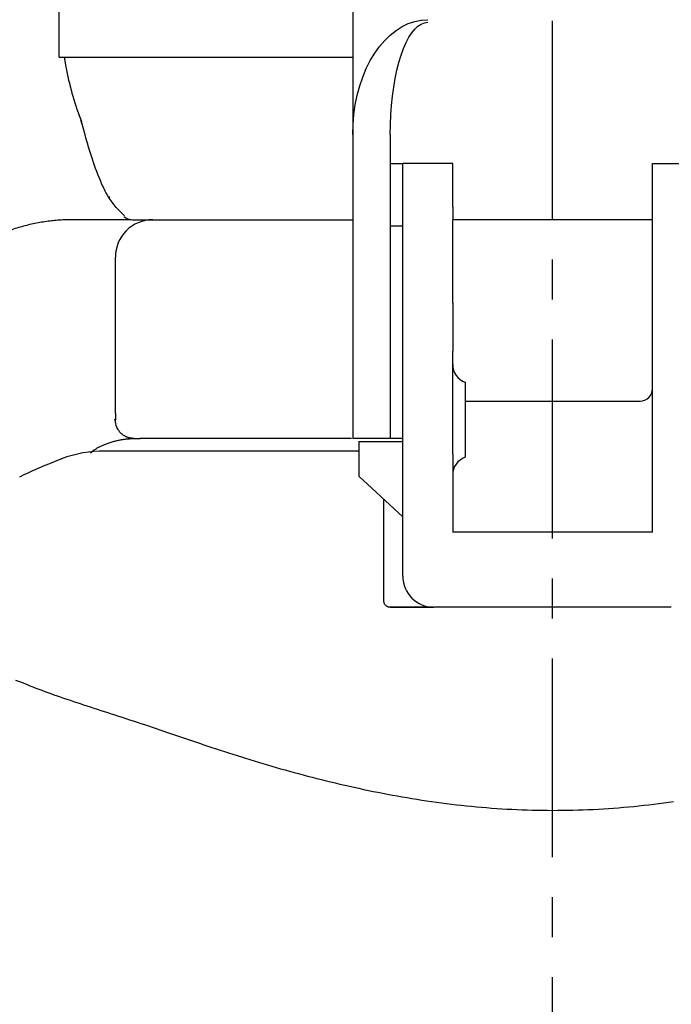
# Model space of a CAD drawing. Extents: x 151 to 5745, y -14673 to 3682.
# Drawn here: x 917 to 1021, y 1021 to 1178 of the extents above; entities that cross this region are included whole.
import ezdxf

# ---------------------------------------------------------------- set-up
doc = ezdxf.new("R2010")
doc.units = 0
doc.linetypes.add('CENTER', pattern=[51, 31.8, -6.4, 6.4, -6.4])
doc.layers.get('0').update_dxf_attribs({"linetype": 'CONTINUOUS'})

# ---------------------------------------------------------------- blocks, each defined once
blk = doc.blocks.new('BLKF231')
at = {"color": 7, "linetype": 'CONTINUOUS'}
for p, q in [((916.189952, 1072.51913), (917.10118, 1072.152641)), ((917.10118, 1072.152641), (918.017252, 1071.786773)), ((918.017252, 1071.786773), (918.478618, 1071.604266)), ((918.478618, 1071.604266), (918.943012, 1071.422148)), ((918.943012, 1071.422148), (919.411039, 1071.240496)), ((919.411039, 1071.240496), (919.883304, 1071.059387)), ((919.883304, 1071.059387), (920.360414, 1070.8789)), ((920.360414, 1070.8789), (920.842972, 1070.699112)), ((920.842972, 1070.699112), (921.331346, 1070.520046)), ((921.331346, 1070.520046), (921.825408, 1070.341613)), ((921.825408, 1070.341613), (922.324963, 1070.163708)), ((922.324963, 1070.163708), (922.82982, 1069.986228)), ((922.82982, 1069.986228), (923.339785, 1069.809067)), ((923.339785, 1069.809067), (923.854665, 1069.632123)), ((923.854665, 1069.632123), (924.374267, 1069.45529)), ((924.374267, 1069.45529), (924.898399, 1069.278465)), ((924.898399, 1069.278465), (925.426867, 1069.101543)), ((925.426867, 1069.101543), (925.959481, 1068.92442)), ((925.959481, 1068.92442), (926.49613, 1068.746995)), ((926.49613, 1068.746995), (927.036794, 1068.569169)), ((927.036794, 1068.569169), (927.581459, 1068.390843)), ((927.581459, 1068.390843), (928.130112, 1068.211918)), ((928.130112, 1068.211918), (928.682738, 1068.032297)), ((928.682738, 1068.032297), (929.239325, 1067.851881)), ((929.239325, 1067.851881), (929.799858, 1067.670571)), ((929.799858, 1067.670571), (930.364323, 1067.488268)), ((930.364323, 1067.488268), (930.932706, 1067.304874)), ((930.932706, 1067.304874), (931.504994, 1067.120291)), ((931.504994, 1067.120291), (932.081173, 1066.93442)), ((932.081173, 1066.93442), (932.661211, 1066.747163)), ((932.661211, 1066.747163), (933.245048, 1066.558427)), ((933.245048, 1066.558427), (933.832616, 1066.368116)), ((933.832616, 1066.368116), (934.423852, 1066.176136)), ((934.423852, 1066.176136), (935.018689, 1065.982393)), ((935.018689, 1065.982393), (935.617063, 1065.786793)), ((935.617063, 1065.786793), (936.218907, 1065.58924)), ((936.218907, 1065.58924), (936.824157, 1065.389641)), ((936.824157, 1065.389641), (937.432747, 1065.187902)), ((937.432747, 1065.187902), (938.044612, 1064.983927)), ((938.044612, 1064.983927), (938.659686, 1064.777622)), ((938.659686, 1064.777622), (939.27792, 1064.568961)), ((939.27792, 1064.568961), (939.899315, 1064.358119)), ((939.899315, 1064.358119), (940.523881, 1064.14531)), ((940.523881, 1064.14531), (941.151627, 1063.930748)), ((941.151627, 1063.930748), (941.782563, 1063.714647)), ((941.782563, 1063.714647), (942.4167, 1063.497219)), ((942.4167, 1063.497219), (943.054046, 1063.278679)), ((943.054046, 1063.278679), (943.694611, 1063.05924)), ((943.694611, 1063.05924), (944.338406, 1062.839116)), ((944.338406, 1062.839116), (944.98544, 1062.618521)), ((944.98544, 1062.618521), (945.635723, 1062.397668)), ((945.635723, 1062.397668), (946.289263, 1062.176761)), ((946.289263, 1062.176761), (946.946061, 1061.95595)), ((946.946061, 1061.95595), (947.606115, 1061.735368)), ((947.606115, 1061.735368), (948.269425, 1061.51515)), ((948.269425, 1061.51515), (948.935989, 1061.29543)), ((948.935989, 1061.29543), (949.605805, 1061.076341)), ((949.605805, 1061.076341), (950.278872, 1060.858018)), ((950.278872, 1060.858018), (950.955189, 1060.640594)), ((950.955189, 1060.640594), (951.634754, 1060.424203)), ((951.634754, 1060.424203), (952.317567, 1060.208979)), ((952.317567, 1060.208979), (953.003624, 1059.995057)), ((953.003624, 1059.995057), (953.692924, 1059.782561)), ((953.692924, 1059.782561), (954.385441, 1059.571543)), ((954.385441, 1059.571543), (955.081141, 1059.362019)), ((955.081141, 1059.362019), (955.779991, 1059.154004)), ((955.779991, 1059.154004), (956.481954, 1058.947511)), ((956.481954, 1058.947511), (957.186998, 1058.742556)), ((957.186998, 1058.742556), (957.895087, 1058.539154)), ((957.895087, 1058.539154), (958.606188, 1058.337318)), ((958.606188, 1058.337318), (959.320265, 1058.137065)), ((959.320265, 1058.137065), (960.037284, 1057.938408)), ((960.037284, 1057.938408), (960.75721, 1057.741362)), ((960.75721, 1057.741362), (961.480013, 1057.545962)), ((961.480013, 1057.545962), (962.205668, 1057.35229)), ((962.205668, 1057.35229), (962.93415, 1057.160438)), ((962.93415, 1057.160438), (963.665437, 1056.970497)), ((963.665437, 1056.970497), (964.399504, 1056.782558)), ((964.399504, 1056.782558), (965.13633, 1056.596711)), ((965.13633, 1056.596711), (965.875889, 1056.413049)), ((965.875889, 1056.413049), (966.618158, 1056.231661)), ((966.618158, 1056.231661), (967.363115, 1056.052638)), ((967.363115, 1056.052638), (968.110735, 1055.876073)), ((968.110735, 1055.876073), (968.860994, 1055.702054)), ((968.860994, 1055.702054), (969.613859, 1055.530658)), ((969.613859, 1055.530658), (970.36929, 1055.361951)), ((970.36929, 1055.361951), (971.127243, 1055.195995)), ((971.127243, 1055.195995), (971.887678, 1055.032856)), ((971.887678, 1055.032856), (972.650554, 1054.872597)), ((972.650554, 1054.872597), (973.415828, 1054.715283)), ((973.415828, 1054.715283), (974.183459, 1054.560977)), ((974.183459, 1054.560977), (974.953406, 1054.409745)), ((974.953406, 1054.409745), (975.725627, 1054.261649)), ((975.725627, 1054.261649), (976.500082, 1054.116768)), ((976.500082, 1054.116768), (977.276731, 1053.97521)), ((977.276731, 1053.97521), (978.055537, 1053.837085)), ((978.055537, 1053.837085), (978.836461, 1053.702508)), ((978.836461, 1053.702508), (979.619466, 1053.571588)), ((979.619466, 1053.571588), (980.404512, 1053.444439)), ((980.404512, 1053.444439), (981.191562, 1053.321173)), ((981.191562, 1053.321173), (981.980577, 1053.201902)), ((981.980577, 1053.201902), (982.771519, 1053.086737)), ((982.771519, 1053.086737), (983.564346, 1052.975784)), ((983.564346, 1052.975784), (984.358992, 1052.8691)), ((984.358992, 1052.8691), (985.155378, 1052.766724)), ((985.155378, 1052.766724), (985.953427, 1052.668692)), ((985.953427, 1052.668692), (986.753061, 1052.575041)), ((986.753061, 1052.575041), (987.554204, 1052.48581)), ((987.554204, 1052.48581), (988.356776, 1052.401035)), ((988.356776, 1052.401035), (989.160701, 1052.320753)), ((989.160701, 1052.320753), (989.965901, 1052.245001)), ((989.965901, 1052.245001), (990.772298, 1052.173818)), ((990.772298, 1052.173818), (991.579815, 1052.10724)), ((1012.709274, 1052.092669), (1013.516494, 1052.160703)), ((1013.516494, 1052.160703), (1014.322551, 1052.2336)), ((1014.322551, 1052.2336), (1015.127377, 1052.31125)), ((1015.127377, 1052.31125), (1015.930908, 1052.393545)), ((1015.930908, 1052.393545), (1016.733078, 1052.480376)), ((1016.733078, 1052.480376), (1017.533822, 1052.571633)), ((1017.533822, 1052.571633), (1018.333072, 1052.667209)), ((1018.333072, 1052.667209), (1019.130764, 1052.766993)), ((1019.130764, 1052.766993), (1019.926832, 1052.870879)), ((1019.926832, 1052.870879), (1020.721217, 1052.978774)), ((1020.721217, 1052.978774), (1021.513868, 1053.090612)), ((991.579815, 1052.10724), (992.388373, 1052.045305)), ((992.388373, 1052.045305), (993.197896, 1051.988047)), ((993.197896, 1051.988047), (994.008307, 1051.935497)), ((994.008307, 1051.935497), (994.819529, 1051.887687)), ((994.819529, 1051.887687), (995.631485, 1051.844648)), ((995.631485, 1051.844648), (996.444097, 1051.806411)), ((996.444097, 1051.806411), (997.25729, 1051.773006)), ((997.25729, 1051.773006), (998.070987, 1051.744466)), ((998.070987, 1051.744466), (998.88511, 1051.720821)), ((998.88511, 1051.720821), (999.699582, 1051.702103)), ((999.699582, 1051.702103), (1000.514327, 1051.688342)), ((1000.514327, 1051.688342), (1001.329268, 1051.67957)), ((1001.329268, 1051.67957), (1002.144326, 1051.675816)), ((1002.144326, 1051.675816), (1002.959411, 1051.677102)), ((1002.959411, 1051.677102), (1003.774432, 1051.683449)), ((1003.774432, 1051.683449), (1004.589298, 1051.694877)), ((1004.589298, 1051.694877), (1005.403916, 1051.711406)), ((1005.403916, 1051.711406), (1006.218194, 1051.733055)), ((1006.218194, 1051.733055), (1007.032042, 1051.759846)), ((1007.032042, 1051.759846), (1007.845367, 1051.791799)), ((1007.845367, 1051.791799), (1008.658077, 1051.828933)), ((1008.658077, 1051.828933), (1009.470081, 1051.871268)), ((1009.470081, 1051.871268), (1010.281287, 1051.918826)), ((1010.281287, 1051.918826), (1011.091605, 1051.971622)), ((1011.091605, 1051.971622), (1011.900955, 1052.029605)), ((1011.900955, 1052.029605), (1012.709274, 1052.092669))]:
    blk.add_line(p, q, dxfattribs=at)
blk = doc.blocks.new('BLKF232')
at = {"color": 7, "linetype": 'CONTINUOUS'}
for p, q in [((988.277777, 1146.151191), (986.322415, 1146.151191)), ((990.237531, 1146.151191), (988.277777, 1146.151191)), ((991.220426, 1146.151191), (990.237531, 1146.151191)), ((992.206011, 1146.151191), (991.220426, 1146.151191)), ((993.194224, 1146.151191), (992.206011, 1146.151191)), ((994.184671, 1146.151191), (993.194224, 1146.151191)), ((996.170678, 1146.151191), (994.184671, 1146.151191)), ((998.160956, 1146.151191), (996.170678, 1146.151191)), ((1002.14739, 1146.151191), (998.160956, 1146.151191))]:
    blk.add_line(p, q, dxfattribs=at)
blk = doc.blocks.new('BLKF234')
at = {"color": 7, "linetype": 'CONTINUOUS'}
for p, q in [((1006.134022, 1146.151191), (1002.14739, 1146.151191)), ((1008.124415, 1146.151191), (1006.134022, 1146.151191)), ((1010.110635, 1146.151191), (1008.124415, 1146.151191)), ((1011.101229, 1146.151191), (1010.110635, 1146.151191)), ((1012.089611, 1146.151191), (1011.101229, 1146.151191)), ((1013.075381, 1146.151191), (1012.089611, 1146.151191)), ((1014.058333, 1146.151191), (1013.075381, 1146.151191)), ((1016.01773, 1146.151191), (1014.058333, 1146.151191)), ((1017.972395, 1146.151191), (1016.01773, 1146.151191))]:
    blk.add_line(p, q, dxfattribs=at)
blk = doc.blocks.new('BLKF259')
at = {"color": 7, "linetype": 'CONTINUOUS'}
for p, q in [((981.101536, 1178.081371), (982.147405, 1178.151191)), ((977.075986, 1176.432123), (978.043163, 1177.044669)), ((978.043163, 1177.044669), (979.041576, 1177.525997)), ((979.041576, 1177.525997), (980.063627, 1177.872443)), ((980.063627, 1177.872443), (981.101536, 1178.081371)), ((975.264488, 1174.832986), (976.147405, 1175.69302)), ((976.147405, 1175.69302), (977.075986, 1176.432123)), ((973.662124, 1172.777175), (974.433954, 1173.858566)), ((974.433954, 1173.858566), (975.264488, 1174.832986)), ((972.954872, 1171.597045), (973.662124, 1172.777175)), ((971.7551, 1168.977172), (972.31758, 1170.327156)), ((972.31758, 1170.327156), (972.954872, 1171.597045)), ((971.271711, 1167.557369), (971.7551, 1168.977172)), ((970.871093, 1166.078552), (971.271711, 1167.557369)), ((970.556295, 1164.551975), (970.871093, 1166.078552)), ((970.329712, 1162.989257), (970.556295, 1164.551975)), ((970.193068, 1161.40229), (970.329712, 1162.989257)), ((970.147405, 1159.803154), (970.193068, 1161.40229))]:
    blk.add_line(p, q, dxfattribs=at)
blk = doc.blocks.new('BLKF260')
at = {"color": 7, "linetype": 'CONTINUOUS'}
for p, q in [((979.611695, 1176.052798), (980.095284, 1176.651371)), ((980.095284, 1176.651371), (980.594491, 1177.121719)), ((980.594491, 1177.121719), (981.105516, 1177.460263)), ((981.105516, 1177.460263), (981.62447, 1177.664425)), ((981.62447, 1177.664425), (982.147405, 1177.732652)), ((978.705946, 1174.490139), (979.147405, 1175.330555)), ((979.147405, 1175.330555), (979.611695, 1176.052798)), ((977.904764, 1172.481224), (978.290679, 1173.537946)), ((978.290679, 1173.537946), (978.705946, 1174.490139)), ((977.551138, 1171.328013), (977.904764, 1172.481224)), ((977.232493, 1170.087092), (977.551138, 1171.328013)), ((976.709558, 1167.380487), (976.951252, 1168.767903)), ((976.951252, 1168.767903), (977.232493, 1170.087092)), ((976.509249, 1165.935403), (976.709558, 1167.380487)), ((976.35185, 1164.443649), (976.509249, 1165.935403)), ((976.238558, 1162.916578), (976.35185, 1164.443649)), ((976.170237, 1161.365812), (976.238558, 1162.916578)), ((976.147405, 1159.803154), (976.170237, 1161.365812))]:
    blk.add_line(p, q, dxfattribs=at)
blk = doc.blocks.new('BLKF275')
at = {"color": 7, "linetype": 'CONTINUOUS'}
for p, q in [((927.047164, 1160.692182), (926.784171, 1161.667251)), ((927.313597, 1159.717042), (927.047164, 1160.692182)), ((927.449178, 1159.229424), (927.313597, 1159.717042)), ((927.58691, 1158.741762), (927.449178, 1159.229424)), ((927.727222, 1158.254046), (927.58691, 1158.741762)), ((927.870544, 1157.766269), (927.727222, 1158.254046)), ((928.017307, 1157.278421), (927.870544, 1157.766269)), ((928.167939, 1156.790493), (928.017307, 1157.278421)), ((928.322828, 1156.302513), (928.167939, 1156.790493)), ((928.482273, 1155.814575), (928.322828, 1156.302513)), ((928.646565, 1155.326783), (928.482273, 1155.814575)), ((928.815993, 1154.839242), (928.646565, 1155.326783)), ((928.990847, 1154.352055), (928.815993, 1154.839242)), ((929.171418, 1153.865326), (928.990847, 1154.352055)), ((929.357995, 1153.379159), (929.171418, 1153.865326)), ((929.550868, 1152.893658), (929.357995, 1153.379159)), ((929.750334, 1152.408932), (929.550868, 1152.893658)), ((929.852754, 1152.167008), (929.750334, 1152.408932)), ((929.957271, 1151.925631), (929.852754, 1152.167008)), ((930.064142, 1151.68502), (929.957271, 1151.925631)), ((930.173625, 1151.44539), (930.064142, 1151.68502)), ((930.285976, 1151.206961), (930.173625, 1151.44539)), ((930.401452, 1150.969948), (930.285976, 1151.206961)), ((930.520311, 1150.73457), (930.401452, 1150.969948)), ((930.64281, 1150.501045), (930.520311, 1150.73457)), ((930.769205, 1150.269588), (930.64281, 1150.501045)), ((930.899755, 1150.040419), (930.769205, 1150.269588)), ((931.034717, 1149.813753), (930.899755, 1150.040419)), ((931.174346, 1149.589809), (931.034717, 1149.813753)), ((931.318902, 1149.368805), (931.174346, 1149.589809)), ((931.46864, 1149.150957), (931.318902, 1149.368805)), ((931.623818, 1148.936482), (931.46864, 1149.150957)), ((931.78466, 1148.725576), (931.623818, 1148.936482)), ((931.950949, 1148.518122), (931.78466, 1148.725576)), ((932.122145, 1148.31378), (931.950949, 1148.518122)), ((932.297704, 1148.112203), (932.122145, 1148.31378)), ((932.47708, 1147.913046), (932.297704, 1148.112203)), ((932.659727, 1147.715963), (932.47708, 1147.913046)), ((932.845102, 1147.520608), (932.659727, 1147.715963)), ((933.221848, 1147.133702), (932.845102, 1147.520608)), ((933.602957, 1146.749562), (933.221848, 1147.133702))]:
    blk.add_line(p, q, dxfattribs=at)
blk = doc.blocks.new('BLKF278')
at = {"color": 7, "linetype": 'CONTINUOUS'}
for p, q in [((921.484437, 1107.107183), (921.914781, 1107.277526)), ((921.914781, 1107.277526), (922.777658, 1107.613144)), ((922.777658, 1107.613144), (923.642127, 1107.945076)), ((918.089967, 1105.632692), (918.509338, 1105.828431)), ((918.509338, 1105.828431), (918.929789, 1106.021672)), ((918.929789, 1106.021672), (919.351588, 1106.211793)), ((919.351588, 1106.211793), (919.775004, 1106.398169)), ((919.775004, 1106.398169), (920.200173, 1106.580491)), ((920.200173, 1106.580491), (920.626934, 1106.759126)), ((920.626934, 1106.759126), (921.055088, 1106.934537)), ((921.055088, 1106.934537), (921.484437, 1107.107183)), ((916.835627, 1105.036738), (917.671404, 1105.435081)), ((917.671404, 1105.435081), (918.089967, 1105.632692))]:
    blk.add_line(p, q, dxfattribs=at)
blk = doc.blocks.new('BLKF284')
at = {"color": 7, "linetype": 'CONTINUOUS'}
for p, q in [((961.309104, 1146.151191), (962.37288, 1146.151191)), ((962.37288, 1146.151191), (963.441742, 1146.151191)), ((963.441742, 1146.151191), (963.979669, 1146.151191)), ((963.979669, 1146.151191), (964.520775, 1146.151191)), ((964.520775, 1146.151191), (965.065695, 1146.151191)), ((965.065695, 1146.151191), (965.615065, 1146.151191)), ((965.615065, 1146.151191), (966.16946, 1146.151191)), ((966.16946, 1146.151191), (966.728708, 1146.151191)), ((966.728708, 1146.151191), (967.292123, 1146.151191)), ((967.292123, 1146.151191), (967.859012, 1146.151191)), ((967.859012, 1146.151191), (968.428678, 1146.151191)), ((968.428678, 1146.151191), (969.000429, 1146.151191)), ((969.000429, 1146.151191), (970.147403, 1146.151191))]:
    blk.add_line(p, q, dxfattribs=at)
blk = doc.blocks.new('BLKF285')
at = {"color": 7, "linetype": 'CONTINUOUS'}
for p, q in [((945.499497, 1146.151191), (945.903844, 1146.151191)), ((945.903844, 1146.151191), (946.314134, 1146.151191)), ((946.314134, 1146.151191), (946.730981, 1146.151191)), ((946.730981, 1146.151191), (947.154274, 1146.151191)), ((947.154274, 1146.151191), (947.583902, 1146.151191)), ((947.583902, 1146.151191), (948.019754, 1146.151191)), ((948.019754, 1146.151191), (948.461719, 1146.151191)), ((948.461719, 1146.151191), (948.909687, 1146.151191)), ((948.909687, 1146.151191), (949.363547, 1146.151191)), ((949.363547, 1146.151191), (949.823193, 1146.151191)), ((949.823193, 1146.151191), (950.288527, 1146.151191)), ((950.288527, 1146.151191), (950.75945, 1146.151191)), ((950.75945, 1146.151191), (951.235864, 1146.151191)), ((951.235864, 1146.151191), (951.717671, 1146.151191)), ((951.717671, 1146.151191), (952.204772, 1146.151191)), ((952.204772, 1146.151191), (952.69707, 1146.151191)), ((952.69707, 1146.151191), (953.194473, 1146.151191)), ((953.194473, 1146.151191), (953.69702, 1146.151191)), ((953.69702, 1146.151191), (954.204847, 1146.151191)), ((954.204847, 1146.151191), (954.718093, 1146.151191)), ((954.718093, 1146.151191), (955.236896, 1146.151191)), ((955.236896, 1146.151191), (955.761395, 1146.151191)), ((955.761395, 1146.151191), (956.291728, 1146.151191)), ((956.291728, 1146.151191), (956.828035, 1146.151191)), ((956.828035, 1146.151191), (957.370367, 1146.151191)), ((957.370367, 1146.151191), (957.91819, 1146.151191)), ((957.91819, 1146.151191), (958.470719, 1146.151191)), ((958.470719, 1146.151191), (959.02717, 1146.151191)), ((959.02717, 1146.151191), (959.586758, 1146.151191)), ((959.586758, 1146.151191), (960.148699, 1146.151191)), ((960.148699, 1146.151191), (961.276504, 1146.151191))]:
    blk.add_line(p, q, dxfattribs=at)
blk = doc.blocks.new('BLKF286')
at = {"color": 7, "linetype": 'CONTINUOUS'}
for p, q in [((940.067461, 1146.151191), (940.664848, 1146.151191)), ((940.664848, 1146.151191), (940.967248, 1146.151191)), ((940.967248, 1146.151191), (941.274094, 1146.151191)), ((941.274094, 1146.151191), (941.586868, 1146.151191)), ((941.586868, 1146.151191), (941.907013, 1146.151191)), ((941.907013, 1146.151191), (942.235161, 1146.151191)), ((942.235161, 1146.151191), (942.571208, 1146.151191)), ((942.571208, 1146.151191), (942.915024, 1146.151191)), ((942.915024, 1146.151191), (943.266479, 1146.151191)), ((943.266479, 1146.151191), (943.625442, 1146.151191)), ((943.625442, 1146.151191), (943.991513, 1146.151191)), ((943.991513, 1146.151191), (944.36341, 1146.151191)), ((944.36341, 1146.151191), (944.739678, 1146.151191)), ((944.739678, 1146.151191), (945.499497, 1146.151191))]:
    blk.add_line(p, q, dxfattribs=at)
blk = doc.blocks.new('BLKF287')
at = {"color": 7, "linetype": 'CONTINUOUS'}
for p, q in [((923.981139, 1172.151192), (924.23601, 1170.618236)), ((924.23601, 1170.618236), (924.330918, 1170.086969)), ((924.330918, 1170.086969), (924.433381, 1169.557344)), ((924.433381, 1169.557344), (924.543196, 1169.029355)), ((924.543196, 1169.029355), (924.660158, 1168.502995)), ((924.660158, 1168.502995), (924.784065, 1167.978259)), ((924.784065, 1167.978259), (924.914714, 1167.455139)), ((924.914714, 1167.455139), (925.051902, 1166.93363)), ((925.051902, 1166.93363), (925.195425, 1166.413725)), ((925.195425, 1166.413725), (925.34508, 1165.895417)), ((925.34508, 1165.895417), (925.500664, 1165.378701)), ((925.500664, 1165.378701), (925.661973, 1164.86357)), ((925.661973, 1164.86357), (925.828805, 1164.350017)), ((925.828805, 1164.350017), (926.00107, 1163.838109)), ((926.00107, 1163.838109), (926.179113, 1163.328187)), ((926.179113, 1163.328187), (926.363383, 1162.820661)), ((926.363383, 1162.820661), (926.554328, 1162.315938)), ((926.554328, 1162.315938), (926.652444, 1162.064755)), ((926.652444, 1162.064755), (926.752397, 1161.814426))]:
    blk.add_line(p, q, dxfattribs=at)
blk = doc.blocks.new('BLKF288')
at = {"color": 7, "linetype": 'CONTINUOUS'}
for p, q in [((934.924717, 1146.151191), (934.922049, 1146.151191)), ((934.922049, 1146.151191), (934.924069, 1146.151191)), ((934.924069, 1146.151191), (934.930923, 1146.151191)), ((934.931213, 1146.151191), (934.924717, 1146.151191)), ((934.930923, 1146.151191), (934.942432, 1146.151191)), ((934.94058, 1146.151191), (934.931213, 1146.151191)), ((934.964097, 1146.151191), (934.94058, 1146.151191)), ((934.942432, 1146.151191), (934.958419, 1146.151191)), ((934.958419, 1146.151191), (934.978703, 1146.151191)), ((934.978703, 1146.151191), (935.003105, 1146.151191)), ((935.003105, 1146.151191), (935.031446, 1146.151191)), ((935.031446, 1146.151191), (935.063546, 1146.151191)), ((935.063546, 1146.151191), (935.099226, 1146.151191)), ((935.099226, 1146.151191), (935.138307, 1146.151191)), ((935.138307, 1146.151191), (935.180609, 1146.151191)), ((935.180609, 1146.151191), (935.225953, 1146.151191)), ((935.225953, 1146.151191), (935.274159, 1146.151191)), ((935.274159, 1146.151191), (935.325049, 1146.151191)), ((935.325049, 1146.151191), (935.378442, 1146.151191)), ((935.378442, 1146.151191), (935.43416, 1146.151191)), ((935.43416, 1146.151191), (935.492023, 1146.151191)), ((935.492023, 1146.151191), (935.613559, 1146.151191)), ((935.613559, 1146.151191), (935.742754, 1146.151191)), ((935.742754, 1146.151191), (935.810336, 1146.151191)), ((935.810336, 1146.151191), (935.879969, 1146.151191)), ((935.879969, 1146.151191), (935.951699, 1146.151191)), ((935.951699, 1146.151191), (936.025574, 1146.151191)), ((936.025574, 1146.151191), (936.101639, 1146.151191)), ((936.101639, 1146.151191), (936.179941, 1146.151191)), ((936.179941, 1146.151191), (936.260527, 1146.151191)), ((936.260527, 1146.151191), (936.343441, 1146.151191)), ((936.343441, 1146.151191), (936.428732, 1146.151191)), ((936.428732, 1146.151191), (936.516446, 1146.151191)), ((936.516446, 1146.151191), (936.606628, 1146.151191)), ((936.606628, 1146.151191), (936.699325, 1146.151191)), ((936.699325, 1146.151191), (936.794584, 1146.151191)), ((936.794584, 1146.151191), (936.892451, 1146.151191)), ((936.892451, 1146.151191), (936.992973, 1146.151191)), ((936.992973, 1146.151191), (937.096195, 1146.151191)), ((937.096195, 1146.151191), (937.202164, 1146.151191)), ((937.202164, 1146.151191), (937.310928, 1146.151191)), ((937.310928, 1146.151191), (937.422531, 1146.151191)), ((937.422531, 1146.151191), (937.537022, 1146.151191)), ((937.537022, 1146.151191), (937.654445, 1146.151191)), ((937.654445, 1146.151191), (937.774848, 1146.151191)), ((937.774848, 1146.151191), (937.898277, 1146.151191)), ((937.898277, 1146.151191), (938.024779, 1146.151191)), ((938.024779, 1146.151191), (938.1544, 1146.151191)), ((938.1544, 1146.151191), (938.287186, 1146.151191)), ((938.287186, 1146.151191), (938.423135, 1146.151191)), ((938.423135, 1146.151191), (938.562035, 1146.151191)), ((938.562035, 1146.151191), (938.703618, 1146.151191)), ((938.703618, 1146.151191), (938.847616, 1146.151191)), ((938.847616, 1146.151191), (939.141781, 1146.151191)), ((939.141781, 1146.151191), (939.442384, 1146.151191)), ((939.442384, 1146.151191), (939.74728, 1146.151191)), ((939.74728, 1146.151191), (940.054322, 1146.151191))]:
    blk.add_line(p, q, dxfattribs=at)
blk = doc.blocks.new('BLKF289')
at = {"color": 7, "linetype": 'CONTINUOUS'}
for p, q in [((975.15407, 1085.05041), (975.147404, 1085.15119)), ((975.159258, 1085.001037), (975.15407, 1085.05041)), ((975.166647, 1084.95287), (975.159258, 1085.001037)), ((975.176494, 1084.906071), (975.166647, 1084.95287)), ((975.188689, 1084.86061), (975.176494, 1084.906071)), ((975.203107, 1084.816453), (975.188689, 1084.86061)), ((975.219626, 1084.773566), (975.203107, 1084.816453)), ((975.238122, 1084.731914), (975.219626, 1084.773566)), ((975.258473, 1084.691462), (975.238122, 1084.731914)), ((975.304249, 1084.614024), (975.258473, 1084.691462)), ((975.356296, 1084.541065), (975.304249, 1084.614024)), ((975.414525, 1084.472546), (975.356296, 1084.541065)), ((975.478907, 1084.408446), (975.414525, 1084.472546)), ((975.549429, 1084.34877), (975.478907, 1084.408446)), ((975.587154, 1084.320812), (975.549429, 1084.34877)), ((975.626774, 1084.294447), (975.587154, 1084.320812)), ((975.668493, 1084.269948), (975.626774, 1084.294447)), ((975.712514, 1084.247588), (975.668493, 1084.269948)), ((975.75904, 1084.227641), (975.712514, 1084.247588)), ((975.808275, 1084.210379), (975.75904, 1084.227641)), ((975.860317, 1084.195959), (975.808275, 1084.210379)), ((975.914802, 1084.184024), (975.860317, 1084.195959)), ((975.971242, 1084.174077), (975.914802, 1084.184024)), ((976.029148, 1084.165621), (975.971242, 1084.174077)), ((976.147404, 1084.151192), (976.029148, 1084.165621))]:
    blk.add_line(p, q, dxfattribs=at)
blk = doc.blocks.new('BLKF290')
at = {"color": 7, "linetype": 'CONTINUOUS'}
for p, q in [((930.563716, 1109.151191), (930.533706, 1109.151191)), ((930.599, 1109.151191), (930.563716, 1109.151191)), ((930.620267, 1109.151191), (930.599, 1109.151191)), ((930.644831, 1109.151191), (930.620267, 1109.151191)), ((930.67335, 1109.151191), (930.644831, 1109.151191)), ((930.706484, 1109.151191), (930.67335, 1109.151191)), ((930.744891, 1109.151191), (930.706484, 1109.151191)), ((930.789231, 1109.151191), (930.744891, 1109.151191)), ((930.840164, 1109.151191), (930.789231, 1109.151191)), ((930.898273, 1109.151191), (930.840164, 1109.151191)), ((930.963601, 1109.151191), (930.898273, 1109.151191)), ((931.035942, 1109.151191), (930.963601, 1109.151191)), ((931.115095, 1109.151191), (931.035942, 1109.151191)), ((931.200855, 1109.151191), (931.115095, 1109.151191)), ((931.293019, 1109.151191), (931.200855, 1109.151191)), ((931.391382, 1109.151191), (931.293019, 1109.151191)), ((931.495741, 1109.151191), (931.391382, 1109.151191)), ((931.605892, 1109.151191), (931.495741, 1109.151191)), ((931.721631, 1109.151191), (931.605892, 1109.151191)), ((931.842755, 1109.151191), (931.721631, 1109.151191)), ((931.96906, 1109.151191), (931.842755, 1109.151191)), ((932.100341, 1109.151191), (931.96906, 1109.151191)), ((932.236434, 1109.151191), (932.100341, 1109.151191)), ((932.377345, 1109.151191), (932.236434, 1109.151191)), ((932.523131, 1109.151191), (932.377345, 1109.151191)), ((932.673849, 1109.151191), (932.523131, 1109.151191)), ((932.829554, 1109.151191), (932.673849, 1109.151191)), ((932.990303, 1109.151191), (932.829554, 1109.151191)), ((933.156153, 1109.151191), (932.990303, 1109.151191)), ((933.32716, 1109.151191), (933.156153, 1109.151191)), ((933.50338, 1109.151191), (933.32716, 1109.151191)), ((933.684871, 1109.151191), (933.50338, 1109.151191)), ((933.871687, 1109.151191), (933.684871, 1109.151191)), ((934.063886, 1109.151191), (933.871687, 1109.151191)), ((934.261524, 1109.151191), (934.063886, 1109.151191)), ((934.464632, 1109.151191), (934.261524, 1109.151191)), ((934.673172, 1109.151191), (934.464632, 1109.151191)), ((934.887098, 1109.151191), (934.673172, 1109.151191)), ((935.106364, 1109.151191), (934.887098, 1109.151191)), ((935.330921, 1109.151191), (935.106364, 1109.151191)), ((935.560724, 1109.151191), (935.330921, 1109.151191)), ((935.795726, 1109.151191), (935.560724, 1109.151191)), ((936.035879, 1109.151191), (935.795726, 1109.151191)), ((936.281137, 1109.151191), (936.035879, 1109.151191)), ((936.531453, 1109.151191), (936.281137, 1109.151191)), ((936.78678, 1109.151191), (936.531453, 1109.151191)), ((937.047072, 1109.151191), (936.78678, 1109.151191)), ((937.312281, 1109.151191), (937.047072, 1109.151191)), ((937.582372, 1109.151191), (937.312281, 1109.151191)), ((937.857326, 1109.151191), (937.582372, 1109.151191)), ((938.137127, 1109.151191), (937.857326, 1109.151191)), ((938.421754, 1109.151191), (938.137127, 1109.151191)), ((938.711192, 1109.151191), (938.421754, 1109.151191)), ((939.005423, 1109.151191), (938.711192, 1109.151191)), ((939.304428, 1109.151191), (939.005423, 1109.151191)), ((939.608189, 1109.151191), (939.304428, 1109.151191)), ((939.91669, 1109.151191), (939.608189, 1109.151191)), ((940.229913, 1109.151191), (939.91669, 1109.151191)), ((940.547838, 1109.151191), (940.229913, 1109.151191)), ((940.87045, 1109.151191), (940.547838, 1109.151191)), ((941.19773, 1109.151191), (940.87045, 1109.151191)), ((941.529662, 1109.151191), (941.19773, 1109.151191)), ((941.86623, 1109.151191), (941.529662, 1109.151191)), ((942.20742, 1109.151191), (941.86623, 1109.151191)), ((942.553216, 1109.151191), (942.20742, 1109.151191)), ((942.903603, 1109.151191), (942.553216, 1109.151191)), ((943.258565, 1109.151191), (942.903603, 1109.151191)), ((943.618088, 1109.151191), (943.258565, 1109.151191)), ((943.982157, 1109.151191), (943.618088, 1109.151191)), ((944.350755, 1109.151191), (943.982157, 1109.151191)), ((944.723868, 1109.151191), (944.350755, 1109.151191)), ((945.101481, 1109.151191), (944.723868, 1109.151191)), ((945.483579, 1109.151191), (945.101481, 1109.151191)), ((945.870144, 1109.151191), (945.483579, 1109.151191)), ((946.261139, 1109.151191), (945.870144, 1109.151191)), ((946.656519, 1109.151191), (946.261139, 1109.151191)), ((947.056237, 1109.151191), (946.656519, 1109.151191)), ((947.460246, 1109.151191), (947.056237, 1109.151191)), ((947.868499, 1109.151191), (947.460246, 1109.151191)), ((948.280951, 1109.151191), (947.868499, 1109.151191)), ((948.697554, 1109.151191), (948.280951, 1109.151191)), ((949.118261, 1109.151191), (948.697554, 1109.151191)), ((949.543026, 1109.151191), (949.118261, 1109.151191)), ((949.971803, 1109.151191), (949.543026, 1109.151191)), ((950.404545, 1109.151191), (949.971803, 1109.151191)), ((950.841205, 1109.151191), (950.404545, 1109.151191)), ((951.28174, 1109.151191), (950.841205, 1109.151191)), ((951.726117, 1109.151191), (951.28174, 1109.151191)), ((952.174311, 1109.151191), (951.726117, 1109.151191)), ((952.626294, 1109.151191), (952.174311, 1109.151191)), ((953.08204, 1109.151191), (952.626294, 1109.151191)), ((953.541523, 1109.151191), (953.08204, 1109.151191)), ((954.004716, 1109.151191), (953.541523, 1109.151191)), ((954.471591, 1109.151191), (954.004716, 1109.151191)), ((954.942122, 1109.151191), (954.471591, 1109.151191)), ((955.416283, 1109.151191), (954.942122, 1109.151191)), ((955.894047, 1109.151191), (955.416283, 1109.151191)), ((956.375386, 1109.151191), (955.894047, 1109.151191)), ((956.860275, 1109.151191), (956.375386, 1109.151191)), ((957.348681, 1109.151191), (956.860275, 1109.151191)), ((957.840552, 1109.151191), (957.348681, 1109.151191)), ((958.335829, 1109.151191), (957.840552, 1109.151191)), ((958.834455, 1109.151191), (958.335829, 1109.151191)), ((959.336374, 1109.151191), (958.834455, 1109.151191)), ((959.841528, 1109.151191), (959.336374, 1109.151191)), ((960.349859, 1109.151191), (959.841528, 1109.151191)), ((960.861311, 1109.151191), (960.349859, 1109.151191)), ((961.375825, 1109.151191), (960.861311, 1109.151191)), ((961.893345, 1109.151191), (961.375825, 1109.151191)), ((962.413813, 1109.151191), (961.893345, 1109.151191)), ((962.937173, 1109.151191), (962.413813, 1109.151191)), ((963.463366, 1109.151191), (962.937173, 1109.151191)), ((963.992384, 1109.151191), (963.463366, 1109.151191)), ((964.524324, 1109.151191), (963.992384, 1109.151191)), ((965.059295, 1109.151191), (964.524324, 1109.151191)), ((965.597407, 1109.151191), (965.059295, 1109.151191)), ((966.138768, 1109.151191), (965.597407, 1109.151191)), ((966.68349, 1109.151191), (966.138768, 1109.151191)), ((967.231681, 1109.151191), (966.68349, 1109.151191)), ((967.78345, 1109.151191), (967.231681, 1109.151191)), ((968.338702, 1109.151191), (967.78345, 1109.151191)), ((968.896903, 1109.151191), (968.338702, 1109.151191)), ((970.019795, 1109.151191), (968.896903, 1109.151191)), ((971.147405, 1109.151191), (970.019795, 1109.151191))]:
    blk.add_line(p, q, dxfattribs=at)
blk = doc.blocks.new('BLKF291')
at = {"color": 7, "linetype": 'CONTINUOUS'}
for p, q in [((976.768047, 1111.151191), (976.322424, 1111.151191)), ((977.217924, 1111.151191), (976.768047, 1111.151191)), ((977.445787, 1111.151191), (977.217924, 1111.151191)), ((977.67631, 1111.151191), (977.445787, 1111.151191)), ((977.910023, 1111.151191), (977.67631, 1111.151191)), ((978.147405, 1111.151191), (977.910023, 1111.151191))]:
    blk.add_line(p, q, dxfattribs=at)
blk = doc.blocks.new('BLKF292')
at = {"color": 7, "linetype": 'CONTINUOUS'}
for p, q in [((936.185807, 1111.151191), (936.147405, 1111.151191)), ((936.22738, 1111.151191), (936.185807, 1111.151191)), ((936.275293, 1111.151191), (936.22738, 1111.151191)), ((936.302618, 1111.151191), (936.275293, 1111.151191)), ((936.332716, 1111.151191), (936.302618, 1111.151191)), ((936.365985, 1111.151191), (936.332716, 1111.151191)), ((936.402821, 1111.151191), (936.365985, 1111.151191)), ((936.443619, 1111.151191), (936.402821, 1111.151191)), ((936.488776, 1111.151191), (936.443619, 1111.151191)), ((936.538689, 1111.151191), (936.488776, 1111.151191)), ((936.593753, 1111.151191), (936.538689, 1111.151191)), ((936.65435, 1111.151191), (936.593753, 1111.151191)), ((936.720603, 1111.151191), (936.65435, 1111.151191)), ((936.792403, 1111.151191), (936.720603, 1111.151191)), ((936.869639, 1111.151191), (936.792403, 1111.151191)), ((936.952196, 1111.151191), (936.869639, 1111.151191)), ((937.039961, 1111.151191), (936.952196, 1111.151191)), ((937.132821, 1111.151191), (937.039961, 1111.151191)), ((937.230662, 1111.151191), (937.132821, 1111.151191)), ((937.333371, 1111.151191), (937.230662, 1111.151191)), ((937.440834, 1111.151191), (937.333371, 1111.151191)), ((937.552937, 1111.151191), (937.440834, 1111.151191)), ((937.669568, 1111.151191), (937.552937, 1111.151191)), ((937.790612, 1111.151191), (937.669568, 1111.151191)), ((937.915957, 1111.151191), (937.790612, 1111.151191)), ((938.045488, 1111.151191), (937.915957, 1111.151191)), ((938.179123, 1111.151191), (938.045488, 1111.151191)), ((938.316862, 1111.151191), (938.179123, 1111.151191)), ((938.458723, 1111.151191), (938.316862, 1111.151191)), ((938.604724, 1111.151191), (938.458723, 1111.151191)), ((938.754881, 1111.151191), (938.604724, 1111.151191)), ((938.909213, 1111.151191), (938.754881, 1111.151191)), ((939.067737, 1111.151191), (938.909213, 1111.151191)), ((939.23047, 1111.151191), (939.067737, 1111.151191)), ((939.39743, 1111.151191), (939.23047, 1111.151191)), ((939.568634, 1111.151191), (939.39743, 1111.151191)), ((939.744099, 1111.151191), (939.568634, 1111.151191)), ((939.923843, 1111.151191), (939.744099, 1111.151191)), ((940.107883, 1111.151191), (939.923843, 1111.151191)), ((940.296237, 1111.151191), (940.107883, 1111.151191)), ((940.48892, 1111.151191), (940.296237, 1111.151191)), ((940.685926, 1111.151191), (940.48892, 1111.151191)), ((940.88723, 1111.151191), (940.685926, 1111.151191)), ((941.092812, 1111.151191), (940.88723, 1111.151191)), ((941.302648, 1111.151191), (941.092812, 1111.151191)), ((941.516715, 1111.151191), (941.302648, 1111.151191)), ((941.734992, 1111.151191), (941.516715, 1111.151191)), ((941.957455, 1111.151191), (941.734992, 1111.151191)), ((942.184083, 1111.151191), (941.957455, 1111.151191)), ((942.414851, 1111.151191), (942.184083, 1111.151191)), ((942.649738, 1111.151191), (942.414851, 1111.151191)), ((942.888722, 1111.151191), (942.649738, 1111.151191)), ((943.131779, 1111.151191), (942.888722, 1111.151191)), ((943.378887, 1111.151191), (943.131779, 1111.151191)), ((943.630023, 1111.151191), (943.378887, 1111.151191)), ((943.885166, 1111.151191), (943.630023, 1111.151191)), ((944.144297, 1111.151191), (943.885166, 1111.151191)), ((944.407398, 1111.151191), (944.144297, 1111.151191)), ((944.674449, 1111.151191), (944.407398, 1111.151191)), ((944.945432, 1111.151191), (944.674449, 1111.151191)), ((945.220328, 1111.151191), (944.945432, 1111.151191)), ((945.499119, 1111.151191), (945.220328, 1111.151191)), ((945.781786, 1111.151191), (945.499119, 1111.151191)), ((946.06831, 1111.151191), (945.781786, 1111.151191)), ((946.358673, 1111.151191), (946.06831, 1111.151191)), ((946.652855, 1111.151191), (946.358673, 1111.151191)), ((946.950839, 1111.151191), (946.652855, 1111.151191)), ((947.252606, 1111.151191), (946.950839, 1111.151191)), ((947.558137, 1111.151191), (947.252606, 1111.151191)), ((947.867413, 1111.151191), (947.558137, 1111.151191)), ((948.180416, 1111.151191), (947.867413, 1111.151191)), ((948.497127, 1111.151191), (948.180416, 1111.151191)), ((948.817529, 1111.151191), (948.497127, 1111.151191)), ((949.141603, 1111.151191), (948.817529, 1111.151191)), ((949.469331, 1111.151191), (949.141603, 1111.151191)), ((949.800694, 1111.151191), (949.469331, 1111.151191)), ((950.135674, 1111.151191), (949.800694, 1111.151191)), ((950.474252, 1111.151191), (950.135674, 1111.151191)), ((950.816411, 1111.151191), (950.474252, 1111.151191)), ((951.162132, 1111.151191), (950.816411, 1111.151191)), ((951.511397, 1111.151191), (951.162132, 1111.151191)), ((951.864187, 1111.151191), (951.511397, 1111.151191)), ((952.220484, 1111.151191), (951.864187, 1111.151191)), ((952.58027, 1111.151191), (952.220484, 1111.151191)), ((952.943515, 1111.151191), (952.58027, 1111.151191)), ((953.310177, 1111.151191), (952.943515, 1111.151191)), ((953.680209, 1111.151191), (953.310177, 1111.151191)), ((954.053564, 1111.151191), (953.680209, 1111.151191)), ((954.430198, 1111.151191), (954.053564, 1111.151191)), ((954.810063, 1111.151191), (954.430198, 1111.151191)), ((955.193116, 1111.151191), (954.810063, 1111.151191)), ((955.579308, 1111.151191), (955.193116, 1111.151191)), ((955.968595, 1111.151191), (955.579308, 1111.151191)), ((956.360931, 1111.151191), (955.968595, 1111.151191)), ((956.75627, 1111.151191), (956.360931, 1111.151191)), ((957.154566, 1111.151191), (956.75627, 1111.151191)), ((957.555773, 1111.151191), (957.154566, 1111.151191)), ((957.959846, 1111.151191), (957.555773, 1111.151191)), ((958.366747, 1111.151191), (957.959846, 1111.151191)), ((958.776501, 1111.151191), (958.366747, 1111.151191)), ((959.18915, 1111.151191), (958.776501, 1111.151191)), ((959.604738, 1111.151191), (959.18915, 1111.151191)), ((960.02331, 1111.151191), (959.604738, 1111.151191)), ((960.444908, 1111.151191), (960.02331, 1111.151191)), ((960.869576, 1111.151191), (960.444908, 1111.151191)), ((961.297359, 1111.151191), (960.869576, 1111.151191)), ((961.7283, 1111.151191), (961.297359, 1111.151191)), ((962.162442, 1111.151191), (961.7283, 1111.151191)), ((962.599829, 1111.151191), (962.162442, 1111.151191)), ((963.040506, 1111.151191), (962.599829, 1111.151191)), ((963.484515, 1111.151191), (963.040506, 1111.151191)), ((963.9319, 1111.151191), (963.484515, 1111.151191)), ((964.382702, 1111.151191), (963.9319, 1111.151191)), ((964.83682, 1111.151191), (964.382702, 1111.151191)), ((965.293987, 1111.151191), (964.83682, 1111.151191)), ((965.753926, 1111.151191), (965.293987, 1111.151191)), ((966.216361, 1111.151191), (965.753926, 1111.151191)), ((967.147605, 1111.151191), (966.216361, 1111.151191)), ((968.085502, 1111.151191), (967.147605, 1111.151191)), ((969.027835, 1111.151191), (968.085502, 1111.151191)), ((969.972385, 1111.151191), (969.027835, 1111.151191))]:
    blk.add_line(p, q, dxfattribs=at)
blk = doc.blocks.new('BLKF293')
at = {"color": 7, "linetype": 'CONTINUOUS'}
for p, q in [((932.180391, 1113.856182), (932.147405, 1114.15119)), ((932.199899, 1113.709607), (932.180391, 1113.856182)), ((932.223024, 1113.564149), (932.199899, 1113.709607)), ((932.250971, 1113.420177), (932.223024, 1113.564149)), ((932.284948, 1113.278065), (932.250971, 1113.420177)), ((932.304573, 1113.207822), (932.284948, 1113.278065)), ((932.326158, 1113.138183), (932.304573, 1113.207822)), ((932.349853, 1113.069196), (932.326158, 1113.138183)), ((932.375795, 1113.000904), (932.349853, 1113.069196)), ((932.403967, 1112.933345), (932.375795, 1113.000904)), ((932.434252, 1112.86655), (932.403967, 1112.933345)), ((932.466533, 1112.800548), (932.434252, 1112.86655)), ((932.500694, 1112.735371), (932.466533, 1112.800548)), ((932.574188, 1112.607611), (932.500694, 1112.735371)), ((932.653797, 1112.483514), (932.574188, 1112.607611)), ((932.738853, 1112.363352), (932.653797, 1112.483514)), ((932.829265, 1112.247462), (932.738853, 1112.363352)), ((932.925014, 1112.136187), (932.829265, 1112.247462)), ((933.026083, 1112.02987), (932.925014, 1112.136187)), ((933.1324, 1111.928801), (933.026083, 1112.02987)), ((933.243676, 1111.833052), (933.1324, 1111.928801)), ((933.359566, 1111.74264), (933.243676, 1111.833052)), ((933.479728, 1111.657584), (933.359566, 1111.74264)), ((933.603825, 1111.577975), (933.479728, 1111.657584)), ((933.731585, 1111.504482), (933.603825, 1111.577975)), ((933.796762, 1111.470321), (933.731585, 1111.504482)), ((933.862764, 1111.438039), (933.796762, 1111.470321)), ((933.929559, 1111.407754), (933.862764, 1111.438039)), ((933.997118, 1111.379583), (933.929559, 1111.407754)), ((934.065409, 1111.353641), (933.997118, 1111.379583)), ((934.134397, 1111.329946), (934.065409, 1111.353641)), ((934.204036, 1111.308361), (934.134397, 1111.329946)), ((934.274279, 1111.288735), (934.204036, 1111.308361)), ((934.416391, 1111.254759), (934.274279, 1111.288735)), ((934.560362, 1111.226811), (934.416391, 1111.254759)), ((934.705821, 1111.203686), (934.560362, 1111.226811)), ((934.852395, 1111.184178), (934.705821, 1111.203686)), ((935.147403, 1111.151191), (934.852395, 1111.184178))]:
    blk.add_line(p, q, dxfattribs=at)
blk = doc.blocks.new('BLKF294')
at = {"color": 7, "linetype": 'CONTINUOUS'}
for p, q in [((935.147403, 1111.151191), (935.164309, 1111.151191)), ((935.164309, 1111.151191), (935.176047, 1111.151191)), ((935.176047, 1111.151191), (935.191726, 1111.151191)), ((935.191726, 1111.151191), (935.212568, 1111.151191)), ((935.212568, 1111.151191), (935.23863, 1111.151191)), ((935.23863, 1111.151191), (935.269178, 1111.151191)), ((935.269178, 1111.151191), (935.303466, 1111.151191)), ((935.303466, 1111.151191), (935.340746, 1111.151191)), ((935.340746, 1111.151191), (935.38038, 1111.151191)), ((935.38038, 1111.151191), (935.4652, 1111.151191)), ((935.4652, 1111.151191), (935.555086, 1111.151191)), ((935.555086, 1111.151191), (935.647403, 1111.151191)), ((935.647403, 1111.151191), (935.739719, 1111.151191)), ((935.739719, 1111.151191), (935.829606, 1111.151191)), ((935.829606, 1111.151191), (935.914426, 1111.151191)), ((935.914426, 1111.151191), (935.954061, 1111.151191)), ((935.954061, 1111.151191), (935.991342, 1111.151191)), ((935.991342, 1111.151191), (936.025631, 1111.151191)), ((936.025631, 1111.151191), (936.056181, 1111.151191)), ((936.056181, 1111.151191), (936.082243, 1111.151191)), ((936.082243, 1111.151191), (936.103086, 1111.151191)), ((936.103086, 1111.151191), (936.118765, 1111.151191)), ((936.118765, 1111.151191), (936.130502, 1111.151191)), ((936.130502, 1111.151191), (936.147405, 1111.151191))]:
    blk.add_line(p, q, dxfattribs=at)
blk = doc.blocks.new('BLKF295')
at = {"color": 7, "linetype": 'CONTINUOUS'}
for p, q in [((932.009345, 1114.150708), (931.962928, 1114.150228)), ((932.051431, 1114.151121), (932.009345, 1114.150708)), ((932.069498, 1114.151281), (932.051431, 1114.151121)), ((932.085018, 1114.151403), (932.069498, 1114.151281)), ((932.098127, 1114.151487), (932.085018, 1114.151403)), ((932.109067, 1114.151538), (932.098127, 1114.151487)), ((932.125401, 1114.151555), (932.109067, 1114.151538)), ((932.13595, 1114.151483), (932.125401, 1114.151555)), ((932.147405, 1114.15119), (932.13595, 1114.151483))]:
    blk.add_line(p, q, dxfattribs=at)
blk = doc.blocks.new('BLKF296')
at = {"color": 7, "linetype": 'CONTINUOUS'}
for p, q in [((930.984186, 1110.402682), (931.151424, 1110.462974)), ((931.151424, 1110.462974), (931.315494, 1110.520494)), ((931.315494, 1110.520494), (931.476362, 1110.574809)), ((931.476362, 1110.574809), (931.633992, 1110.625487)), ((931.633992, 1110.625487), (931.788347, 1110.672281)), ((931.788347, 1110.672281), (931.939384, 1110.71542)), ((931.939384, 1110.71542), (932.087058, 1110.755208)), ((932.087058, 1110.755208), (932.231327, 1110.791948)), ((932.231327, 1110.791948), (932.372148, 1110.825944)), ((932.372148, 1110.825944), (932.50948, 1110.857484)), ((932.50948, 1110.857484), (932.643325, 1110.886733)), ((932.643325, 1110.886733), (932.773707, 1110.913788)), ((932.773707, 1110.913788), (932.900649, 1110.938746)), ((932.900649, 1110.938746), (933.024173, 1110.961704)), ((933.024173, 1110.961704), (933.144303, 1110.982759)), ((933.144303, 1110.982759), (933.261062, 1111.002007)), ((933.261062, 1111.002007), (933.374473, 1111.019547)), ((933.374473, 1111.019547), (933.484559, 1111.035475)), ((933.484559, 1111.035475), (933.591343, 1111.049888)), ((933.591343, 1111.049888), (933.694835, 1111.062882)), ((933.694835, 1111.062882), (933.794946, 1111.074551)), ((933.794946, 1111.074551), (933.891544, 1111.084987)), ((933.891544, 1111.084987), (933.984497, 1111.094281)), ((933.984497, 1111.094281), (934.073672, 1111.102526)), ((934.073672, 1111.102526), (934.158938, 1111.109814)), ((934.158938, 1111.109814), (934.240163, 1111.116235)), ((934.240163, 1111.116235), (934.317214, 1111.121883)), ((934.317214, 1111.121883), (934.38996, 1111.126848)), ((934.38996, 1111.126848), (934.458268, 1111.131224)), ((934.458268, 1111.131224), (934.522016, 1111.1351)), ((934.522016, 1111.1351), (934.581263, 1111.138532)), ((934.581263, 1111.138532), (934.636239, 1111.141544)), ((934.636239, 1111.141544), (934.687183, 1111.144161)), ((934.687183, 1111.144161), (934.734332, 1111.146405)), ((934.734332, 1111.146405), (934.777922, 1111.1483)), ((934.777922, 1111.1483), (934.818191, 1111.149869)), ((934.818191, 1111.149869), (934.855376, 1111.151135)), ((934.855376, 1111.151135), (934.889715, 1111.152122)), ((934.889715, 1111.152122), (934.921444, 1111.152852)), ((934.921444, 1111.152852), (934.9508, 1111.15335)), ((934.9508, 1111.15335), (934.978022, 1111.153638)), ((934.978022, 1111.153638), (935.02701, 1111.153678)), ((935.02701, 1111.153678), (935.070304, 1111.15316)), ((935.070304, 1111.15316), (935.147403, 1111.151191)), ((928.171834, 1108.843135), (928.370978, 1109.007538)), ((928.370978, 1109.007538), (928.569632, 1109.167238)), ((928.569632, 1109.167238), (928.668622, 1109.243856)), ((928.668622, 1109.243856), (928.767306, 1109.317537)), ((928.767306, 1109.317537), (928.865637, 1109.387942)), ((928.865637, 1109.387942), (928.963593, 1109.455161)), ((928.963593, 1109.455161), (929.061154, 1109.519331)), ((929.061154, 1109.519331), (929.158301, 1109.580587)), ((929.158301, 1109.580587), (929.255014, 1109.639066)), ((929.255014, 1109.639066), (929.351274, 1109.694904)), ((929.351274, 1109.694904), (929.447061, 1109.748236)), ((929.447061, 1109.748236), (929.542355, 1109.799199)), ((929.542355, 1109.799199), (929.637137, 1109.847928)), ((929.637137, 1109.847928), (929.731388, 1109.894561)), ((929.731388, 1109.894561), (929.918216, 1109.982077)), ((929.918216, 1109.982077), (930.102684, 1110.062837)), ((930.102684, 1110.062837), (930.284634, 1110.137927)), ((930.284634, 1110.137927), (930.46391, 1110.208436)), ((930.46391, 1110.208436), (930.640356, 1110.275453)), ((930.640356, 1110.275453), (930.813817, 1110.34005)), ((930.813817, 1110.34005), (930.984186, 1110.402682))]:
    blk.add_line(p, q, dxfattribs=at)
blk = doc.blocks.new('BLKF297')
at = {"color": 7, "linetype": 'CONTINUOUS'}
for p, q in [((917.431333, 1145.109236), (917.168091, 1145.03697)), ((917.694783, 1145.179108), (917.431333, 1145.109236)), ((917.958414, 1145.246583), (917.694783, 1145.179108)), ((918.222197, 1145.31166), (917.958414, 1145.246583)), ((918.486105, 1145.374334), (918.222197, 1145.31166)), ((918.750112, 1145.434604), (918.486105, 1145.374334)), ((919.014188, 1145.492466), (918.750112, 1145.434604)), ((919.278308, 1145.547917), (919.014188, 1145.492466)), ((919.542442, 1145.600955), (919.278308, 1145.547917)), ((919.806565, 1145.651576), (919.542442, 1145.600955)), ((920.070637, 1145.699774), (919.806565, 1145.651576)), ((920.334602, 1145.74553), (920.070637, 1145.699774)), ((920.598396, 1145.788825), (920.334602, 1145.74553)), ((920.861958, 1145.829642), (920.598396, 1145.788825)), ((921.125228, 1145.86796), (920.861958, 1145.829642)), ((921.388143, 1145.903761), (921.125228, 1145.86796)), ((921.650642, 1145.937026), (921.388143, 1145.903761)), ((921.912663, 1145.967735), (921.650642, 1145.937026)), ((922.174145, 1145.995871), (921.912663, 1145.967735)), ((922.435026, 1146.021414), (922.174145, 1145.995871)), ((922.695246, 1146.044345), (922.435026, 1146.021414)), ((922.954741, 1146.064645), (922.695246, 1146.044345)), ((923.213451, 1146.082296), (922.954741, 1146.064645)), ((923.471315, 1146.09728), (923.213451, 1146.082296)), ((923.728343, 1146.109728), (923.471315, 1146.09728)), ((924.240344, 1146.128416), (923.728343, 1146.109728)), ((924.750412, 1146.141264), (924.240344, 1146.128416)), ((925.259514, 1146.151191), (924.750412, 1146.141264)), ((913.018666, 1143.54593), (912.76648, 1143.430134)), ((913.272054, 1143.65886), (913.018666, 1143.54593)), ((913.526571, 1143.768967), (913.272054, 1143.65886)), ((913.782143, 1143.876293), (913.526571, 1143.768967)), ((914.038698, 1143.98088), (913.782143, 1143.876293)), ((914.296162, 1144.08277), (914.038698, 1143.98088)), ((914.554463, 1144.182005), (914.296162, 1144.08277)), ((914.813528, 1144.278628), (914.554463, 1144.182005)), ((915.073284, 1144.372681), (914.813528, 1144.278628)), ((915.333657, 1144.464205), (915.073284, 1144.372681)), ((915.594574, 1144.553243), (915.333657, 1144.464205)), ((915.855964, 1144.639837), (915.594574, 1144.553243)), ((916.117752, 1144.724029), (915.855964, 1144.639837)), ((916.379888, 1144.805841), (916.117752, 1144.724029)), ((916.642341, 1144.88527), (916.379888, 1144.805841)), ((916.905085, 1144.962314), (916.642341, 1144.88527)), ((917.168091, 1145.03697), (916.905085, 1144.962314)), ((910.309724, 1142.130305), (909.828329, 1141.84899)), ((910.793422, 1142.406686), (910.309724, 1142.130305)), ((911.036374, 1142.542513), (910.793422, 1142.406686)), ((911.280189, 1142.676489), (911.036374, 1142.542513)), ((911.524963, 1142.80841), (911.280189, 1142.676489)), ((911.770793, 1142.938069), (911.524963, 1142.80841)), ((912.017774, 1143.065262), (911.770793, 1142.938069)), ((912.266002, 1143.189782), (912.017774, 1143.065262)), ((912.515568, 1143.311431), (912.266002, 1143.189782)), ((912.76648, 1143.430134), (912.515568, 1143.311431)), ((909.828329, 1141.84899), (908.869377, 1141.278138))]:
    blk.add_line(p, q, dxfattribs=at)

msp = doc.modelspace()

# ---------------------------------------------------------------- linework, layer by layer
at = {"color": 7, "linetype": 'CENTER'}
msp.add_line((1002.147405, 789.17275), (1002.147405, 2129.963369), dxfattribs=at)
at = {"color": 7, "linetype": 'CONTINUOUS'}
for p, q in [((923.147401, 1172.151192), (923.147401, 1412.645108)), ((970.147403, 1329.151189), (970.147403, 1159.803154)), ((923.147401, 1172.151192), (970.147403, 1172.151192)), ((926.857574, 1161.399629), (926.649807, 1162.13934)), ((970.147403, 1159.803154), (970.147403, 1120.054203)), ((976.147404, 1159.803154), (976.147404, 1120.054203)), ((976.147404, 1155.151191), (978.147405, 1155.151191)), ((986.147404, 1155.151191), (978.147405, 1155.151191)), ((978.147405, 1151.101318), (978.147405, 1155.151191)), ((986.147404, 1148.202508), (986.147404, 1155.151191)), ((1018.147406, 1155.151191), (1026.147405, 1155.151191)), ((1018.147406, 1151.101318), (1018.147406, 1155.151191)), ((931.147403, 1149.850311), (931.147403, 1149.48342)), ((978.147405, 1144.653723), (978.147405, 1151.101318)), ((1018.147406, 1144.653723), (1018.147406, 1151.101318)), ((986.147404, 1148.202508), (986.147404, 1146.151191)), ((934.68286, 1146.151191), (925.259514, 1146.151191)), ((940.054322, 1146.151191), (940.067461, 1146.151191)), ((961.276504, 1146.151191), (961.309104, 1146.151191)), ((976.147404, 1145.151191), (978.147405, 1145.151191)), ((986.147404, 1132.82425), (986.147404, 1146.151191)), ((978.147405, 1140.462138), (978.147405, 1144.653723)), ((1018.147406, 1140.462138), (1018.147406, 1144.653723)), ((978.147405, 1138.310029), (978.147405, 1140.462138)), ((1018.147406, 1138.310029), (1018.147406, 1140.462138)), ((932.147405, 1115.151192), (932.147405, 1140.151191)), ((978.147405, 1129.15119), (978.147405, 1138.310029)), ((1018.147406, 1129.15119), (1018.147406, 1138.310029)), ((986.147404, 1132.82425), (986.147404, 1125.151191)), ((978.147405, 1114.15119), (978.147405, 1129.15119)), ((1018.147406, 1114.15119), (1018.147406, 1129.15119)), ((986.147404, 1108.65119), (986.147404, 1125.151191)), ((970.147403, 1120.054203), (970.147403, 1111.151191)), ((976.147404, 1120.054203), (976.147404, 1111.151191)), ((988.147404, 1120.151191), (988.147404, 1108.151192)), ((988.147404, 1117.151192), (1016.147405, 1117.151192)), ((932.147405, 1115.151192), (932.147405, 1114.15119)), ((978.147405, 1104.151192), (978.147405, 1114.15119)), ((1018.147406, 1104.151192), (1018.147406, 1114.15119)), ((976.147404, 1111.151191), (970.147403, 1111.151191)), ((971.147405, 1110.65119), (978.147405, 1110.65119)), ((971.147405, 1110.65119), (971.147405, 1105.15119)), ((986.147404, 1108.65119), (986.147404, 1096.15119)), ((971.147405, 1105.15119), (978.147405, 1098.651192)), ((978.147405, 1099.65119), (978.147405, 1104.151192)), ((1018.147406, 1099.65119), (1018.147406, 1104.151192)), ((975.147404, 1085.15119), (975.147404, 1101.436906)), ((978.147405, 1089.151191), (978.147405, 1099.65119)), ((1018.147406, 1096.15119), (1018.147406, 1099.65119)), ((1018.147406, 1096.15119), (986.147404, 1096.15119)), ((976.147404, 1084.151192), (982.972395, 1084.151192)), ((982.972395, 1084.151192), (976.147404, 1084.151192)), ((981.647404, 1084.151192), (981.647404, 1084.381493)), ((1021.147404, 1084.151192), (983.147405, 1084.151192))]:
    msp.add_line(p, q, dxfattribs=at)
for centre, radius, start, end in [((934.887727, 1148.151186), 1.999994, 227.385837, 269.763963), ((938.147405, 1140.151191), 6, 90, 180), ((989.147405, 1122.979618), 3, 180, 250.528779), ((1016.147405, 1119.151191), 2, 270, 0), ((930.483842, 1089.151422), 19.999768, 89.998429, 110.310967), ((989.147405, 1105.322764), 3, 109.471221, 180), ((983.147405, 1089.151191), 5, 180, 270), ((983.147405, 1089.151191), 5, 180, 270)]:
    msp.add_arc(centre, radius, start, end, dxfattribs=at)

# ---------------------------------------------------------------- block references
for name in ['BLKF259', 'BLKF260', 'BLKF287', 'BLKF275', 'BLKF297', 'BLKF288', 'BLKF286', 'BLKF285', 'BLKF284', 'BLKF232', 'BLKF234', 'BLKF295', 'BLKF293', 'BLKF296', 'BLKF294', 'BLKF292', 'BLKF291', 'BLKF290', 'BLKF278', 'BLKF289', 'BLKF231']:
    msp.add_blockref(name, (0, 0))

doc.saveas('drawing.dxf')
